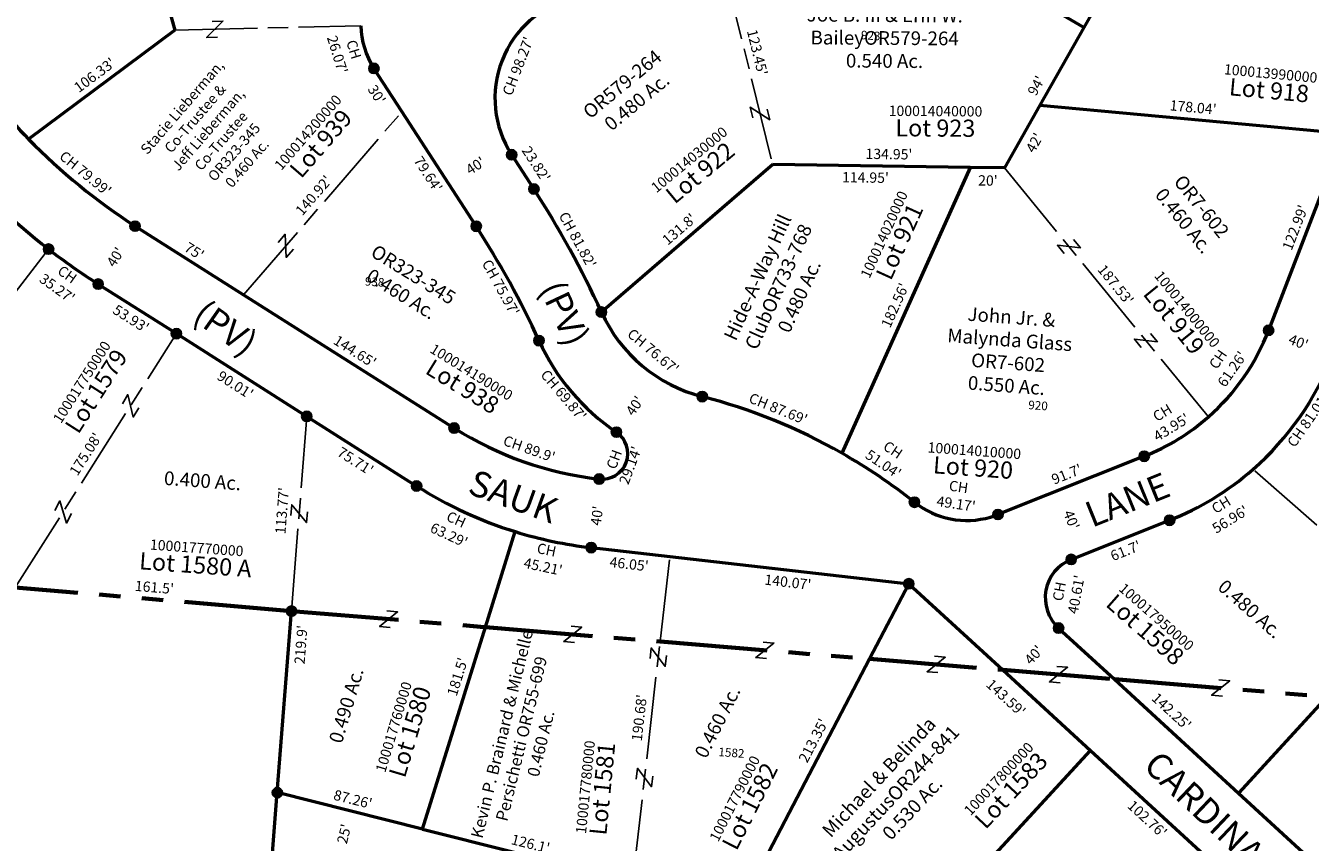
# Model space of a CAD drawing. Units: feet. Extents: x 1968571 to 2004539, y 571023 to 605570.
# Drawn here: x 1974024 to 1974772, y 599573 to 600048 of the extents above; entities that cross this region are included whole.
import ezdxf
from ezdxf.enums import TextEntityAlignment as Align

# ---------------------------------------------------------------- set-up
doc = ezdxf.new("R2010")
doc.units = ezdxf.units.FT
doc.header["$MEASUREMENT"] = 0
doc.linetypes.add('ACAD_ISO08W100', pattern=[36, 24, -3, 6, -3])
doc.linetypes.add('PHANTOM2', pattern=[1.25, 0.625, -0.125, 0.125, -0.125, 0.125, -0.125])
doc.layers.add('ADDRESS', color=6, linetype='Continuous', plot=False)
for name, color, linetype in [('DIMENSION', 7, 'Continuous'), ('LOT NUMBER', 3, 'Continuous'), ('MONUMENT IRON PIN', 7, 'Continuous'), ('OWNER', 7, 'Continuous'), ('PARCEL NUMBER', 211, 'Continuous'), ('ROAD NAME and NUMBER', 80, 'Continuous'), ('TIE-IN', 7, 'Continuous'), ('TRACT LINE', 5, 'ACAD_ISO08W100')]:
    doc.layers.add(name, color=color, linetype=linetype)
doc.layers.add('MONUMENT IRON PIN HATCH', color=7, linetype='Continuous', true_color=0xffffff)
doc.layers.add('PROPERTY LINE', color=1, linetype='Continuous', lineweight=50)
doc.layers.add('SECTION LINE', color=3, linetype='PHANTOM2', lineweight=70)
doc.styles.add('BOLD', font='romand.shx', dxfattribs={"height": 50})
doc.styles.get("Standard").update_dxf_attribs({"font": 'romans.shx', "height": 40})

msp = doc.modelspace()

# ---------------------------------------------------------------- hatches: boundary and pattern name
at = {"layer": 'MONUMENT IRON PIN HATCH', "ltscale": 10}
h = msp.add_hatch(color=256, dxfattribs=at)
h.dxf.hatch_style = 1
edge = h.paths.add_edge_path()
edge.add_arc((1974226.46, 600023.55), 3, 0, 360)
h = msp.add_hatch(color=256, dxfattribs=at)
h.dxf.hatch_style = 1
edge = h.paths.add_edge_path()
edge.add_arc((1974306.68, 599973.25), 3, 0, 360)
h = msp.add_hatch(color=256, dxfattribs=at)
h.dxf.hatch_style = 1
edge = h.paths.add_edge_path()
edge.add_arc((1974319.61, 599953.26), 3, 0, 360)
h = msp.add_hatch(color=256, dxfattribs=at)
h.dxf.hatch_style = 1
edge = h.paths.add_edge_path()
edge.add_arc((1974087.33, 599931.61), 3, 0, 360)
h = msp.add_hatch(color=256, dxfattribs=at)
h.dxf.hatch_style = 1
edge = h.paths.add_edge_path()
edge.add_arc((1974286.04, 599931.52), 3, 0, 360)
h = msp.add_hatch(color=256, dxfattribs=at)
h.dxf.hatch_style = 1
edge = h.paths.add_edge_path()
edge.add_arc((1974036.99, 599918.23), 3, 0, 360)
h = msp.add_hatch(color=256, dxfattribs=at)
h.dxf.hatch_style = 1
edge = h.paths.add_edge_path()
edge.add_arc((1974065.88, 599897.85), 3, 0, 360)
h = msp.add_hatch(color=256, dxfattribs=at)
h.dxf.hatch_style = 1
edge = h.paths.add_edge_path()
edge.add_arc((1974358.94, 599881.51), 3, 0, 360)
h = msp.add_hatch(color=256, dxfattribs=at)
h.dxf.hatch_style = 1
edge = h.paths.add_edge_path()
edge.add_arc((1974111.41, 599868.96), 3, 0, 360)
h = msp.add_hatch(color=256, dxfattribs=at)
h.dxf.hatch_style = 1
edge = h.paths.add_edge_path()
edge.add_arc((1974747.47, 599870.89), 3, 0, 360)
h = msp.add_hatch(color=256, dxfattribs=at)
h.dxf.hatch_style = 1
edge = h.paths.add_edge_path()
edge.add_arc((1974322.55, 599864.91), 3, 0, 360)
h = msp.add_hatch(color=256, dxfattribs=at)
h.dxf.hatch_style = 1
edge = h.paths.add_edge_path()
edge.add_arc((1974417.69, 599832.26), 3, 0, 360)
h = msp.add_hatch(color=256, dxfattribs=at)
h.dxf.hatch_style = 1
edge = h.paths.add_edge_path()
edge.add_arc((1974187.38, 599820.76), 3, 0, 360)
h = msp.add_hatch(color=256, dxfattribs=at)
h.dxf.hatch_style = 1
edge = h.paths.add_edge_path()
edge.add_arc((1974273.17, 599813.95), 3, 0, 360)
h = msp.add_hatch(color=256, dxfattribs=at)
h.dxf.hatch_style = 1
edge = h.paths.add_edge_path()
edge.add_arc((1974367.7, 599811.55), 3, 0, 360)
h = msp.add_hatch(color=256, dxfattribs=at)
h.dxf.hatch_style = 1
edge = h.paths.add_edge_path()
edge.add_arc((1974675.07, 599797.5), 3, 0, 360)
h = msp.add_hatch(color=256, dxfattribs=at)
h.dxf.hatch_style = 1
edge = h.paths.add_edge_path()
edge.add_arc((1974251.34, 599780.17), 3, 0, 360)
h = msp.add_hatch(color=256, dxfattribs=at)
h.dxf.hatch_style = 1
edge = h.paths.add_edge_path()
edge.add_arc((1974357.6, 599784.22), 3, 0, 360)
h = msp.add_hatch(color=256, dxfattribs=at)
h.dxf.hatch_style = 1
edge = h.paths.add_edge_path()
edge.add_arc((1974541.24, 599770.74), 3, 0, 360)
h = msp.add_hatch(color=256, dxfattribs=at)
h.dxf.hatch_style = 1
edge = h.paths.add_edge_path()
edge.add_arc((1974589.89, 599763.58), 3, 0, 360)
h = msp.add_hatch(color=256, dxfattribs=at)
h.dxf.hatch_style = 1
edge = h.paths.add_edge_path()
edge.add_arc((1974689.83, 599760.19), 3, 0, 360)
h = msp.add_hatch(color=256, dxfattribs=at)
h.dxf.hatch_style = 1
edge = h.paths.add_edge_path()
edge.add_arc((1974353.02, 599744.27), 3, 0, 360)
h = msp.add_hatch(color=256, dxfattribs=at)
h.dxf.hatch_style = 1
edge = h.paths.add_edge_path()
edge.add_arc((1974632.51, 599737.36), 3, 0, 360)
h = msp.add_hatch(color=256, dxfattribs=at)
h.dxf.hatch_style = 1
edge = h.paths.add_edge_path()
edge.add_arc((1974537.95, 599723.2), 3, 0, 360)
h = msp.add_hatch(color=256, dxfattribs=at)
h.dxf.hatch_style = 1
edge = h.paths.add_edge_path()
edge.add_arc((1974178.49, 599707.27), 3, 0, 360)
h = msp.add_hatch(color=256, dxfattribs=at)
h.dxf.hatch_style = 1
edge = h.paths.add_edge_path()
edge.add_arc((1974625.17, 599697.41), 3, 0, 360)
h = msp.add_hatch(color=256, dxfattribs=at)
h.dxf.hatch_style = 1
edge = h.paths.add_edge_path()
edge.add_arc((1974170.2, 599601.47), 3, 0, 360)

# ---------------------------------------------------------------- linework, layer by layer
at = {"layer": 'MONUMENT IRON PIN', "ltscale": 2}
for centre in [(1974226.46, 600023.55), (1974306.68, 599973.25), (1974319.61, 599953.26), (1974087.33, 599931.61), (1974286.04, 599931.52), (1974036.99, 599918.23), (1974065.88, 599897.85), (1974358.94, 599881.51), (1974111.41, 599868.96), (1974747.47, 599870.89), (1974322.55, 599864.91), (1974417.69, 599832.26), (1974187.38, 599820.76), (1974273.17, 599813.95), (1974367.7, 599811.55), (1974675.07, 599797.5), (1974251.34, 599780.17), (1974357.6, 599784.22), (1974541.24, 599770.74), (1974589.89, 599763.58), (1974689.83, 599760.19), (1974353.02, 599744.27), (1974632.51, 599737.36), (1974537.95, 599723.2), (1974178.49, 599707.27), (1974625.17, 599697.41), (1974170.2, 599601.47)]:
    msp.add_circle(centre, 3, dxfattribs=at)
at = {"layer": 'PROPERTY LINE'}
for p, q in [((1974069.01, 600192.07), (1974110.6, 600045.74)), ((1974701.92, 600157.39), (1974639.82, 600047.4)), ((1974639.82, 600047.4), (1974491.32, 600134.5)), ((1974110.6, 600045.74), (1974025.34, 599982.3)), ((1974639.82, 600047.4), (1974614.26, 600002.12)), ((1974614.26, 600002.12), (1974593.61, 599965.55)), ((1974614.26, 600002.12), (1974791.5, 599985.63)), ((1974458.68, 599967.58), (1974358.94, 599881.51)), ((1974573.61, 599965.85), (1974458.68, 599967.58)), ((1974573.61, 599965.85), (1974498.95, 599799.32)), ((1974593.61, 599965.55), (1974573.61, 599965.85)), ((1974291.45, 599697.92), (1974308.77, 599753.59)), ((1974537.95, 599723.2), (1974515.1, 599679.39)), ((1974170.2, 599601.47), (1974178.49, 599707.27)), ((1974254.83, 599580.24), (1974291.45, 599697.92)), ((1974515.1, 599679.39), (1974439.25, 599533.98)), ((1974781.47, 599657.33), (1974729.94, 599601.21)), ((1974513.7, 599484.47), (1974643.71, 599626.08))]:
    msp.add_line(p, q, dxfattribs=at)
at = {"layer": 'PROPERTY LINE', "color": 1}
for p, q in [((1974242.76, 599998.37), (1974226.46, 600023.55)), ((1974286.04, 599931.52), (1974242.76, 599998.37)), ((1974791.5, 599985.63), (1974747.47, 599870.89)), ((1974319.61, 599953.26), (1974306.68, 599973.25)), ((1974087.33, 599931.61), (1974150.55, 599891.5)), ((1974065.88, 599897.85), (1974111.41, 599868.96)), ((1974150.55, 599891.5), (1974273.17, 599813.95)), ((1974111.41, 599868.96), (1974187.38, 599820.76)), ((1974187.38, 599820.76), (1974251.34, 599780.17)), ((1974675.07, 599797.5), (1974589.89, 599763.58)), ((1974632.51, 599737.36), (1974689.83, 599760.19)), ((1974353.02, 599744.27), (1974398.74, 599739.06)), ((1974398.74, 599739.06), (1974537.95, 599723.2)), ((1974537.95, 599723.2), (1974592.65, 599672.97)), ((1974625.17, 599697.41), (1974657.65, 599667.59)), ((1974592.65, 599672.97), (1974643.71, 599626.08)), ((1974657.65, 599667.59), (1974729.94, 599601.21)), ((1974643.71, 599626.08), (1974719.4, 599556.58)), ((1974108.08, 598808.77), (1974170.2, 599601.47)), ((1974254.83, 599580.24), (1974170.2, 599601.47)), ((1974729.94, 599601.21), (1974840.43, 599499.75)), ((1974254.83, 599580.24), (1974377.15, 599549.56))]:
    msp.add_line(p, q, dxfattribs=at)
for centre, radius, start, end in [((1974270.89, 600220.93), 342.4, 205.27847, 224.18127), ((1974357.52, 600006.17), 60.57, 104.63043, 212.92087), ((1974266.75, 600049.64), 48, 181.42924, 212.9233), ((1974283.48, 600234.69), 361.01, 224.35451, 237.08996), ((1974273.49, 600222.64), 385.49, 220.02592, 232.15617), ((1973850.35, 599649.41), 559.05, 24.53024, 32.9233), ((1973850.35, 599649.41), 519.05, 24.53024, 32.9233), ((1974273.49, 600222.64), 385.49, 232.15617, 237.41226), ((1974439.96, 599918.49), 89.06, 204.53024, 255.51913), ((1974627.42, 599916.92), 128.57, 311.4206, 339.02383), ((1974439.97, 599918.48), 129.06, 204.52668, 235.95003), ((1974627.24, 599916.78), 168.69, 311.20675, 339.05458), ((1974334.62, 599510.59), 332.22, 60.35379, 75.51913), ((1974627.42, 599916.92), 128.57, 291.75335, 311.4206), ((1974380.29, 599983.43), 200.5, 237.70508, 263.50419), ((1974359.31, 599799.12), 15, 263.47169, 55.96545), ((1974334.62, 599510.59), 332.22, 51.54135, 60.35379), ((1974627.48, 599916.69), 168.46, 291.72291, 311.16554), ((1974380.28, 599983.39), 240.67, 237.60692, 252.7163), ((1974571.74, 599809.14), 49.04, 231.54135, 286.33481), ((1974571.74, 599809.14), 49.04, 286.33481, 291.71589), ((1974380.28, 599983.39), 240.67, 252.7163, 263.49723), ((1974641.39, 599715.08), 23.98, 111.72291, 227.44096)]:
    msp.add_arc(centre, radius, start, end, dxfattribs=at)
at = {"layer": 'SECTION LINE', "ltscale": 100}
for p, q in [((1974178.49, 599707.27), (1974017.58, 599721.06)), ((1974178.49, 599707.27), (1974291.45, 599697.92)), ((1974291.45, 599697.92), (1974393.09, 599689.5)), ((1974393.09, 599689.5), (1974515.1, 599679.39)), ((1974515.1, 599679.39), (1974592.65, 599672.97)), ((1974592.65, 599672.97), (1974657.65, 599667.59)), ((1974657.65, 599667.59), (1974781.47, 599657.33))]:
    msp.add_line(p, q, dxfattribs=at)
at = {"layer": 'TIE-IN', "ltscale": 3}
for points in [[(1974135.32, 600041.68), (1974129.03, 600041.52), (1974138.54, 600051.12), (1974132.25, 600050.96)], [(1974455.45, 599999.75), (1974456.95, 599993.65), (1974445.54, 600000.86), (1974447.05, 599994.76)], [(1974170.61, 599922.15), (1974174.72, 599926.91), (1974175.44, 599913.43), (1974179.55, 599918.19)], [(1974628.45, 599915.66), (1974624.47, 599920.52), (1974637.87, 599918.91), (1974633.89, 599923.78)], [(1974678.72, 599869.08), (1974682.7, 599864.21), (1974669.3, 599865.82), (1974673.28, 599860.96)], [(1974089.48, 599825.8), (1974086.35, 599820.34), (1974083.1, 599833.45), (1974079.96, 599828)], [(1974050.26, 599764.11), (1974047.36, 599758.53), (1974043.55, 599771.48), (1974040.65, 599765.9)], [(1974187.7, 599765.1), (1974187.25, 599758.83), (1974178.61, 599769.21), (1974178.17, 599762.93)], [(1974233.97, 599707.38), (1974240.23, 599706.82), (1974229.71, 599698.37), (1974235.97, 599697.81)], [(1974341.27, 599698.49), (1974347.53, 599697.93), (1974337.01, 599689.48), (1974343.27, 599688.92)], [(1974396.87, 599681.33), (1974396.15, 599675.08), (1974387.97, 599685.81), (1974387.25, 599679.57)], [(1974453.09, 599689.23), (1974459.36, 599688.67), (1974448.83, 599680.22), (1974455.09, 599679.66)], [(1974552.87, 599680.96), (1974559.14, 599680.41), (1974548.61, 599671.95), (1974554.87, 599671.4)], [(1974624.15, 599675.06), (1974630.41, 599674.51), (1974619.89, 599666.05), (1974626.15, 599665.5)], [(1974718.56, 599667.24), (1974724.83, 599666.69), (1974714.3, 599658.23), (1974720.56, 599657.68)], [(1974388.87, 599611.17), (1974388.16, 599604.92), (1974379.97, 599615.66), (1974379.26, 599609.41)]]:
    msp.add_lwpolyline(points, dxfattribs=at)
at = {"layer": 'TRACT LINE', "ltscale": 2}
for p, q in [((1974429.11, 600087.44), (1974458.68, 599967.58)), ((1974110.6, 600045.74), (1974218.76, 600048.44)), ((1974150.55, 599891.5), (1974242.76, 599998.37)), ((1974593.61, 599965.55), (1974712.48, 599820.51)), ((1974036.99, 599918.23), (1973893.09, 599732)), ((1974017.58, 599721.06), (1974111.41, 599868.96)), ((1974178.49, 599707.27), (1974187.38, 599820.76)), ((1974829.86, 599710.03), (1974738.37, 599789.87)), ((1974393.09, 599689.5), (1974398.74, 599739.06)), ((1974377.15, 599549.56), (1974393.09, 599689.5))]:
    msp.add_line(p, q, dxfattribs=at)

# ---------------------------------------------------------------- texts
at = {"layer": 'ADDRESS'}
for s, p in [('923', (1974509.95, 600040.6)), ('938', (1974221.09, 599897.05)), ('920', (1974607.39, 599825.02)), ('1582', (1974426.95, 599622.79))]:
    msp.add_text(s, height=5, rotation=356, dxfattribs=at).set_placement(p)
at = {"layer": 'DIMENSION'}
for s, rotation, p in [("123.45'", 283.85505, (1974443.6, 600045.39)), ("30'", 302.9233, (1974222.5, 600011.45)), ("40'", 32.92, (1974282.48, 599961.22)), ("40'", 57.60624, (1974075.4, 599907.2)), ("40'", 339.00524, (1974758.49, 599863.33)), ("40'", 55.31794, (1974377.58, 599820.54)), ("40'", 82.06484, (1974358.49, 599756.8)), ("40'", 291.72718, (1974627.78, 599764.6)), ("40'", 47.44096, (1974609.12, 599675.5)), ("25'", 75.91874, (1974210.65, 599571.22))]:
    msp.add_text(s, height=6, rotation=rotation, dxfattribs=at).set_placement(p)
for s, rotation, p in [("106.33'", 36.65246, (1974063.79, 600019.64)), ("94'", 60.55246, (1974612.14, 600013.5)), ("178.04'", 354.68535, (1974703.53, 600000.85)), ("42'", 60.55246, (1974611.11, 599980.18)), ("23.82'", 302.9233, (1974320.95, 599967.82)), ("134.95'", 359.13857, (1974526.4, 599973.62)), ("79.64'", 302.9233, (1974258.04, 599961.95)), ("140.92'", 49.2108, (1974191.36, 599949.5)), ("114.95'", 359.13857, (1974512.72, 599959.96)), ("20'", 359.13857, (1974584.03, 599958.22)), ("131.8'", 40.79091, (1974404.23, 599929.84)), ("122.99'", 69.00524, (1974762.95, 599930.77)), ("75'", 327.60624, (1974121.85, 599917.09)), ("187.53'", 309.3358, (1974658.46, 599897.46)), ("182.56'", 65.84968, (1974529.89, 599885.45)), ("53.93'", 327.60624, (1974085, 599877.67)), ("144.65'", 327.60624, (1974215.41, 599858.63)), ("90.01'", 327.60624, (1974145.76, 599839.12)), ("175.08'", 57.60624, (1974058.58, 599798.76)), ("75.71'", 327.60624, (1974215.72, 599794.73)), ("91.7'", 21.71496, (1974629.89, 599787.05)), ("113.77'", 85.52069, (1974172.98, 599765.76)), ("61.7'", 21.72291, (1974664.2, 599742.46)), ("46.05'", 353.4993, (1974375.09, 599734.71)), ("140.07'", 353.4993, (1974467.55, 599724.18)), ("161.5'", 355.10207, (1974098.63, 599721.14)), ("219.9'", 85.52069, (1974183.97, 599687.71)), ("181.5'", 72.7163, (1974275.12, 599668.99)), ("143.59'", 317.44096, (1974594.52, 599656.83)), ("190.68'", 83.4993, (1974380.99, 599645.1)), ("142.25'", 317.44096, (1974690.95, 599648.83)), ("213.35'", 62.45431, (1974482.39, 599631.83)), ("87.26'", 345.91874, (1974214.22, 599597.64)), ("102.76'", 317.44096, (1974676.82, 599586.17)), ("126.1'", 345.91874, (1974317.69, 599571.69))]:
    msp.add_text(s, height=6, rotation=rotation, dxfattribs=at).set_placement(p, align=Align.MIDDLE_CENTER)
at = {"layer": 'DIMENSION', "char_height": 6, "attachment_point": 5}
for s, insert, width, rotation in [("CH 26.07'", (1974209.25, 600032.86), 14.7427, 287.17624), ("CH 98.27'", (1974311.06, 600024.56), 48.4713, 68.77568), ("CH 79.99'", (1974057.94, 599961.77), 49.2089, 320.72235), ("CH 81.82'", (1974344.4, 599923.23), 46.8806, 298.72318), ("CH 35.27'", (1974044.5, 599898.79), 29.8781, 324.22432), ("CH 75.97'", (1974299.65, 599895.44), 47.6523, 298.72262), ("CH 76.67'", (1974388.57, 599858.08), 50.062, 320.02457), ("CH 61.26'", (1974722.75, 599850.71), 20.8062, 55.22235), ("CH 69.87'", (1974336.32, 599832.58), 52.8026, 310.23846), ("CH 87.69'", (1974461.61, 599824.47), 52.2042, 337.93651), ("CH 81.01'", (1974771.13, 599818.11), 48.531, 55.08929), ("CH 43.95'", (1974688.66, 599817.98), 26.3519, 31.58707), ("CH 89.9'", (1974316.64, 599801.12), 56.0652, 340.54624), ("CH 29.14'", (1974371.77, 599793.7), 15.8396, 69.72318), ("CH 51.04'", (1974525.49, 599796.5), 26.0422, 325.94762), ("CH 49.17'", (1974566.13, 599774), 27.3183, 351.62874), ("CH 56.96'", (1974722.87, 599764.32), 26.3716, 31.44429), ("CH 63.29'", (1974271.97, 599755.46), 26.8685, 335.16151), ("CH 45.21'", (1974325.83, 599737.34), 27.4683, 348.10679), ("CH 40.61'", (1974631.24, 599717.72), 29.1353, 79.58207)]:
    msp.add_mtext(s, dxfattribs=dict(at, insert=insert, width=width, rotation=rotation))
at = {"layer": 'LOT NUMBER'}
for s, rotation, p in [('Lot 918', 354.69047, (1974748.25, 600015.75)), ('Lot 939', 49.16876, (1974191.75, 599983.05)), ('Lot 923', 359.60441, (1974553.47, 599993.8)), ('Lot 922', 39.61671, (1974413.18, 599966.64)), ('Lot 921', 65.57256, (1974528.01, 599924.73)), ('Lot 919', 309.04733, (1974696.28, 599880.15)), ('Lot 1579', 57.4506, (1974060.47, 599838.14)), ('Lot 938', 328.22551, (1974280.73, 599842.4)), ('Lot 920', 355.82374, (1974575.78, 599795.9)), ('Lot 1580 A', 355.82374, (1974122.91, 599739.29)), ('Lot 1598', 318.68327, (1974678.96, 599700.23)), ('Lot 1580', 73.34363, (1974242.65, 599638.35)), ('Lot 1581', 84.44142, (1974354.47, 599604.22)), ('Lot 1583', 46.91393, (1974593.87, 599606.21)), ('Lot 1582', 63.12821, (1974440.92, 599595.84))]:
    msp.add_text(s, height=10, rotation=rotation, dxfattribs=at).set_placement(p, align=Align.TOP_CENTER)
at = {"layer": 'OWNER', "attachment_point": 5}
for s, insert, char_height, width, rotation in [('Joe B. III & Erin W. Bailey\\POR579-264\\P0.540 Ac.', (1974523.89, 600040.22), 8, 101.8414, 359.60429), ('OR579-264\\P0.480 Ac.', (1974375.97, 600008.42), 8, 124.1667, 39.61679), ('Stacie Lieberman,\\PCo-Trustee &\\PJeff Lieberman,\\PCo-Trustee\\POR323-345\\P0.460 Ac.', (1974134.24, 599984.05), 6, 108.2786, 49.16874), ('OR7-602\\P0.460 Ac.', (1974702.48, 599938.31), 8, 87.4945, 309.04735), ('Hide-A-Way Hill Club\\POR733-768\\P0.480 Ac.', (1974462.95, 599895.9), 8, 90.8333, 65.57262), ('OR323-345\\P0.460 Ac.', (1974245.42, 599896.88), 8, 111.6503, 328.2254), ('John Jr. & Malynda Glass\\POR7-602\\P0.550 Ac.', (1974596.2, 599857.68), 8, 96.8758, 355.82374), ('0.400 Ac.', (1974126.62, 599782.2), 8, 90.8333, 355.82374), ('0.480 Ac.', (1974736.08, 599707.78), 8, 96.5674, 318.68318), ('Kevin P. Brainard & Michelle Persichetti OR755-699 \\P0.460 Ac.', (1974313.21, 599632.66), 7, 142.53, 76.25879), ('\\P0.490 Ac.', (1974204.95, 599653.92), 8, 137.5013, 73.34374), ('0.460 Ac.', (1974427.47, 599642.19), 8, 93.2579, 63.12818), ('Michael & Belinda Augustus\\POR244-841\\P0.530 Ac.', (1974531.01, 599600.75), 8, 119.1667, 46.91401)]:
    msp.add_mtext(s, dxfattribs=dict(at, insert=insert, char_height=char_height, width=width, rotation=rotation))
at = {"layer": 'PARCEL NUMBER'}
for s, rotation, p in [('100013990000', 354.69047, (1974748.25, 600015.75)), ('100014200000', 49.16876, (1974191.75, 599983.05)), ('100014040000', 359.60441, (1974553.47, 599993.8)), ('100014030000', 39.61671, (1974413.18, 599966.64)), ('100014020000', 65.57256, (1974528.01, 599924.73)), ('100014000000', 309.04733, (1974696.28, 599880.15)), ('100017750000', 57.4506, (1974060.47, 599838.14)), ('100014190000', 328.22551, (1974280.73, 599842.4)), ('100014010000', 355.82374, (1974575.78, 599795.9)), ('100017770000', 355.82374, (1974122.91, 599739.29)), ('100017950000', 318.68327, (1974678.96, 599700.23)), ('100017760000', 73.34363, (1974242.65, 599638.35)), ('100017780000', 84.44142, (1974354.47, 599604.22)), ('100017800000', 46.91393, (1974593.87, 599606.21)), ('100017790000', 63.12821, (1974440.92, 599595.84))]:
    msp.add_text(s, height=6, rotation=rotation, dxfattribs=at).set_placement(p, align=Align.BOTTOM_CENTER)
at = {"layer": 'ROAD NAME and NUMBER', "color": 1, "style": 'BOLD'}
for s, rotation, p in [('(PV)', 295.1755, (1974337.49, 599880.88)), ('(PV)', 324.97202, (1974140.07, 599872.27)), ('SAUK', 340.09851, (1974307.67, 599774.14)), ('LANE', 21.95174, (1974665.21, 599772.15)), ('CARDINAL', 316.54276, (1974714.15, 599588.27))]:
    msp.add_text(s, height=15, rotation=rotation, dxfattribs=at).set_placement(p, align=Align.MIDDLE_CENTER)

doc.saveas('drawing.dxf')
